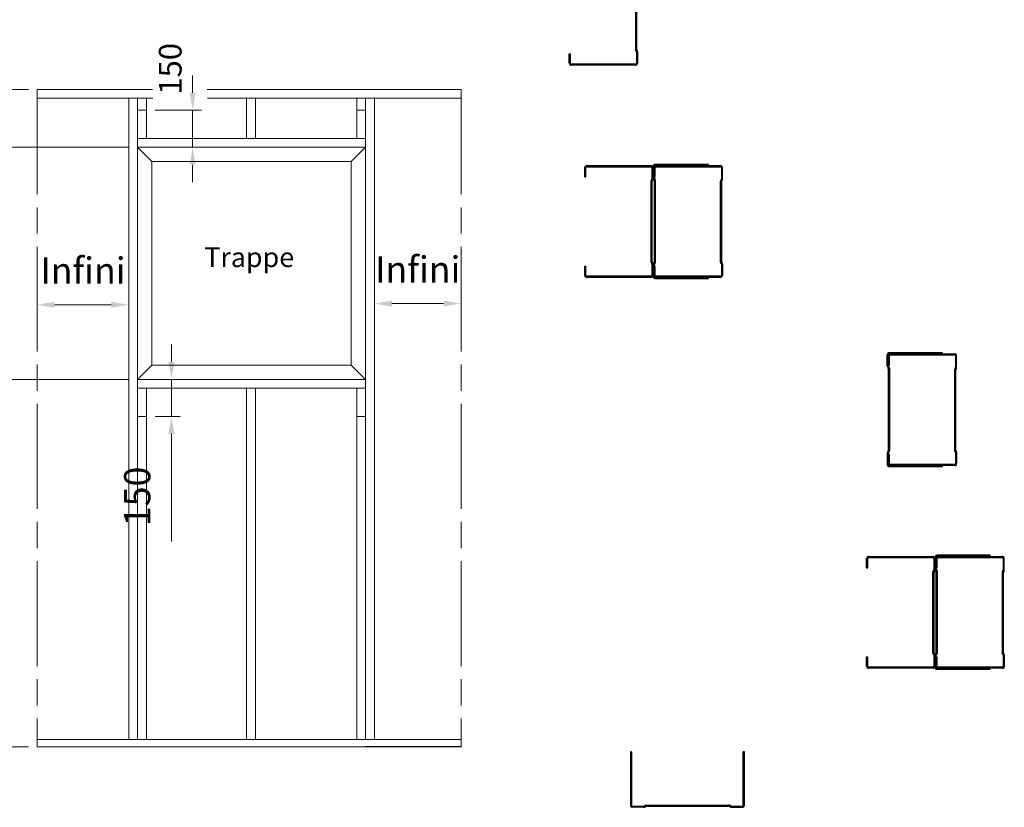
# Model space of a CAD drawing. Units: millimetres. Extents: x 0 to 329, y -11 to 461.
# Drawn here: x 85 to 198, y 274 to 364 of the extents above; entities that cross this region are included whole.
import ezdxf

# ---------------------------------------------------------------- set-up
doc = ezdxf.new("R2010")
doc.units = ezdxf.units.MM
doc.header["$PDMODE"] = 2
doc.header["$PDSIZE"] = 10
doc.linetypes.add('AM_ISO08W050', pattern=[18, 12, -1.5, 3, -1.5])
for name, color, linetype, lineweight in [('AEL-AM_5', 3, 'Continuous', 20), ('AM_1', 30, 'Continuous', 30), ('AM_7', 4, 'AM_ISO08W050', 18), ('AM_8', 1, 'Continuous', 15), ('Contour principale', 30, 'Continuous', 15), ('Contour secondaire', 5, 'Continuous', 9)]:
    doc.layers.add(name, color=color, linetype=linetype, lineweight=lineweight)
doc.styles.get("Standard").update_dxf_attribs({"font": 'arial.ttf'})
doc.styles.add('style1', font='FtraBk_.ttf', dxfattribs={"width": 0.97, "height": 3.5})
doc.dimstyles.new('AM_ISO_MALERBA$0', dxfattribs={"dimtxt": 3, "dimasz": 4, "dimexe": 1, "dimexo": 1, "dimgap": 1.5, "dimtad": 1, "dimtoh": 1, "dimtxsty": 'Standard', "dimcen": 0, "dimclrd": 256, "dimclre": 256, "dimclrt": 3, "dimadec": 1, "dimazin": 2, "dimtp": 0.1, "dimtm": 0.1, "dimtfac": 0.71, "dimtmove": 0, "dimatfit": 3, "dimfxl": 1, "dimlwd": -1, "dimlwe": -1, "dimarcsym": 0})

# ---------------------------------------------------------------- blocks, each defined once
blk = doc.blocks.new('*D12')
at = {"layer": 'AEL-AM_5', "linetype": 'Continuous', "transparency": 16777216}
for p, q in [((87.03, 331.95), (87.03, 330.63)), ((95.51, 331.63), (89.03, 331.63)), ((97.51, 332.11), (97.51, 330.63))]:
    blk.add_line(p, q, dxfattribs=at)
for points in [[(89.03, 331.97), (89.03, 331.3), (87.03, 331.63)], [(95.51, 331.97), (95.51, 331.3), (97.51, 331.63)]]:
    blk.add_solid(points, dxfattribs=at)
at = {"layer": 'Defpoints', "color": 0, "linetype": 'Continuous', "transparency": 16777216}
for p in [(87.03, 332.95), (97.51, 333.11), (87.03, 331.63)]:
    blk.add_point(p, dxfattribs=at)
at = {"layer": 'AEL-AM_5', "color": 3, "linetype": 'Continuous', "transparency": 16777216, "insert": (92.27, 335.16), "char_height": 3, "attachment_point": 5}
blk.add_mtext('Infini', dxfattribs=at)
blk = doc.blocks.new('*D13')
at = {"layer": 'AEL-AM_5', "linetype": 'Continuous', "transparency": 16777216}
for p, q in [((125.64, 332.62), (125.64, 330.77)), ((127.64, 331.77), (133.57, 331.77)), ((135.57, 332.45), (135.57, 330.77))]:
    blk.add_line(p, q, dxfattribs=at)
for points in [[(127.64, 332.1), (127.64, 331.43), (125.64, 331.77)], [(133.57, 332.1), (133.57, 331.43), (135.57, 331.77)]]:
    blk.add_solid(points, dxfattribs=at)
at = {"layer": 'Defpoints', "color": 0, "linetype": 'Continuous', "transparency": 16777216}
for p in [(125.64, 333.62), (135.57, 333.45), (135.57, 331.77)]:
    blk.add_point(p, dxfattribs=at)
at = {"layer": 'AEL-AM_5', "color": 3, "linetype": 'Continuous', "transparency": 16777216, "insert": (130.6, 335.29), "char_height": 3, "attachment_point": 5, "rotation": 360}
blk.add_mtext('Infini', dxfattribs=at)
blk = doc.blocks.new('*D14')
at = {"layer": 'AEL-AM_5', "linetype": 'Continuous', "transparency": 16777216}
for p, q in [((104.83, 355.89), (104.83, 357.89)), ((100.54, 353.89), (105.83, 353.89)), ((104.83, 349.66), (104.83, 353.89)), ((101.24, 349.66), (105.83, 349.66)), ((104.83, 347.66), (104.83, 345.66))]:
    blk.add_line(p, q, dxfattribs=at)
for points in [[(104.5, 355.89), (105.17, 355.89), (104.83, 353.89)], [(104.5, 347.66), (105.17, 347.66), (104.83, 349.66)]]:
    blk.add_solid(points, dxfattribs=at)
at = {"layer": 'Defpoints', "color": 0, "linetype": 'Continuous', "transparency": 16777216}
for p in [(99.54, 353.89), (104.83, 353.89), (100.24, 349.66)]:
    blk.add_point(p, dxfattribs=at)
at = {"layer": 'AEL-AM_5', "color": 3, "linetype": 'Continuous', "transparency": 16777216, "insert": (102.6, 358.64), "char_height": 2.6, "attachment_point": 5, "rotation": 90}
blk.add_mtext('150', dxfattribs=at)
blk = doc.blocks.new('*D15')
at = {"layer": 'AEL-AM_5', "linetype": 'Continuous', "transparency": 16777216}
for p, q in [((97.53, 323.09), (78.55, 323.09)), ((79.55, 283.04), (79.55, 321.09)), ((86.03, 281.04), (78.55, 281.04))]:
    blk.add_line(p, q, dxfattribs=at)
for points in [[(79.22, 321.09), (79.89, 321.09), (79.55, 323.09)], [(79.22, 283.04), (79.89, 283.04), (79.55, 281.04)]]:
    blk.add_solid(points, dxfattribs=at)
at = {"layer": 'Defpoints', "color": 0, "linetype": 'Continuous', "transparency": 16777216}
for p in [(79.55, 323.09), (98.53, 323.09), (87.03, 281.04)]:
    blk.add_point(p, dxfattribs=at)
at = {"layer": 'AEL-AM_5', "color": 3, "linetype": 'Continuous', "transparency": 16777216, "insert": (75.61, 302.07), "char_height": 3, "attachment_point": 5, "rotation": 90}
blk.add_mtext('Allège optionnelle {\\fCalibri|b0|i0|c0|p34;\\H0.91667x;\\C0;≤} à {\\fArial|b1|i0|c0|p34;1700}', dxfattribs=at)
blk = doc.blocks.new('*D16')
at = {"layer": 'AEL-AM_5', "linetype": 'Continuous', "transparency": 16777216}
for p, q in [((97.53, 349.66), (67.76, 349.66)), ((68.76, 347.66), (68.76, 283.04)), ((86.03, 281.04), (67.76, 281.04))]:
    blk.add_line(p, q, dxfattribs=at)
for points in [[(68.43, 347.66), (69.1, 347.66), (68.76, 349.66)], [(68.43, 283.04), (69.1, 283.04), (68.76, 281.04)]]:
    blk.add_solid(points, dxfattribs=at)
at = {"layer": 'Defpoints', "color": 0, "linetype": 'Continuous', "transparency": 16777216}
for p in [(98.53, 349.66), (68.76, 281.04), (87.03, 281.04)]:
    blk.add_point(p, dxfattribs=at)
at = {"layer": 'AEL-AM_5', "color": 3, "linetype": 'Continuous', "transparency": 16777216, "insert": (65.23, 315.56), "char_height": 3, "attachment_point": 5, "rotation": 90}
blk.add_mtext('Traverse haute {\\fCalibri|b0|i0|c0|p34;\\H0.91667x;\\C0;≤} à 3000', dxfattribs=at)
blk = doc.blocks.new('*D17')
at = {"layer": 'AEL-AM_5', "linetype": 'Continuous', "transparency": 16777216}
for p, q in [((86.03, 356.28), (67.9, 356.28)), ((68.9, 354.28), (68.9, 351.66)), ((97.53, 349.66), (67.9, 349.66))]:
    blk.add_line(p, q, dxfattribs=at)
for points in [[(68.57, 354.28), (69.24, 354.28), (68.9, 356.28)], [(68.57, 351.66), (69.24, 351.66), (68.9, 349.66)]]:
    blk.add_solid(points, dxfattribs=at)
at = {"layer": 'Defpoints', "color": 0, "linetype": 'Continuous', "transparency": 16777216}
for p in [(87.03, 356.28), (68.9, 349.66), (98.53, 349.66)]:
    blk.add_point(p, dxfattribs=at)
blk = doc.blocks.new('A$C1E212BB6')
at = {"layer": 'AM_8'}
h = blk.add_hatch(color=5, dxfattribs=at)
edge = h.paths.add_edge_path()
edge.add_arc((7.39, -9.71), 0.528, 63.4349, 90)
edge.add_line((7.39, -9.18), (-16.13, -9.18))
edge.add_arc((-16.13, -9.71), 0.528, 90, 116.565)
edge.add_line((-16.36, -9.24), (-16.84, -9.48))
edge.add_arc((-16.94, -9.29), 0.211, 270, 296.565, ccw=False)
edge.add_line((-16.94, -9.5), (-20.09, -9.5))
edge.add_arc((-20.09, -9.23), 0.264, 180, 270, ccw=False)
edge.add_line((-20.35, -9.23), (-20.35, 6.04))
edge.add_line((-20.35, 6.04), (-20.67, 6.04))
edge.add_line((-20.67, 6.04), (-20.67, -9.23))
edge.add_arc((-20.09, -9.23), 0.581, 180, 270)
edge.add_line((-20.09, -9.81), (-16.94, -9.81))
edge.add_arc((-16.94, -9.29), 0.528, 270, 296.565)
edge.add_line((-16.7, -9.76), (-16.22, -9.52))
edge.add_arc((-16.13, -9.71), 0.211, 90, 116.565, ccw=False)
edge.add_line((-16.13, -9.5), (7.39, -9.5))
edge.add_arc((7.39, -9.71), 0.211, 63.4349, 90, ccw=False)
edge.add_line((7.49, -9.52), (7.96, -9.76))
edge.add_arc((8.2, -9.29), 0.528, 243.4349, 270)
edge.add_line((8.2, -9.81), (11.35, -9.81))
edge.add_arc((11.35, -9.23), 0.581, 270, 360)
edge.add_line((11.93, -9.23), (11.93, 6.04))
edge.add_line((11.93, 6.04), (11.61, 6.04))
edge.add_line((11.61, 6.04), (11.61, -9.23))
edge.add_arc((11.35, -9.23), 0.264, 270, 360, ccw=False)
edge.add_line((11.35, -9.5), (8.2, -9.5))
edge.add_arc((8.2, -9.29), 0.211, 243.4349, 270, ccw=False)
edge.add_line((8.11, -9.48), (7.63, -9.24))
at = {"layer": 'AM_1', "color": 5, "linetype": 'Continuous'}
for p, q in [((-20.67, 6.04), (-20.67, -9.23)), ((-20.35, 6.04), (-20.67, 6.04)), ((-20.35, 6.04), (-20.35, -9.23)), ((11.61, -9.23), (11.61, 6.04)), ((11.93, 6.04), (11.61, 6.04)), ((11.93, -9.23), (11.93, 6.04)), ((-20.09, -9.5), (-16.94, -9.5)), ((-16.94, -9.81), (-20.09, -9.81)), ((-16.84, -9.48), (-16.34, -9.22)), ((-16.7, -9.76), (-16.22, -9.52)), ((-16.13, -9.18), (7.39, -9.18)), ((-16.13, -9.5), (7.39, -9.5)), ((7.96, -9.76), (7.49, -9.52)), ((8.11, -9.48), (7.63, -9.24)), ((8.2, -9.5), (11.35, -9.5)), ((8.2, -9.81), (11.35, -9.81))]:
    blk.add_line(p, q, dxfattribs=at)
for centre, radius, start, end in [((-20.09, -9.23), 0.581, 180, 270), ((-20.09, -9.23), 0.264, 180, 270), ((-16.94, -9.29), 0.211, 270, 296.565), ((-16.94, -9.29), 0.528, 270, 296.565), ((-16.13, -9.71), 0.528, 90, 116.565), ((-16.13, -9.71), 0.211, 90, 116.565), ((7.39, -9.71), 0.528, 63.4349, 90), ((7.39, -9.71), 0.211, 63.4349, 90), ((8.2, -9.29), 0.528, 243.4349, 270), ((8.2, -9.29), 0.211, 243.4349, 270), ((11.35, -9.23), 0.264, 270, 360), ((11.35, -9.23), 0.581, 270, 360)]:
    blk.add_arc(centre, radius, start, end, dxfattribs=at)
blk = doc.blocks.new('A$C0C8E664F')
at = {"layer": 'AM_8'}
h = blk.add_hatch(color=5, dxfattribs=at)
edge = h.paths.add_edge_path()
edge.add_line((14.07, 17.51), (14.07, 14.27))
edge.add_arc((13.53, 14.27), 0.543, 333.4349, 360, ccw=False)
edge.add_line((14.01, 14.02), (13.77, 13.53))
edge.add_arc((13.96, 13.44), 0.217, 153.4349, 180)
edge.add_line((13.74, 13.44), (13.74, -9.23))
edge.add_arc((13.96, -9.23), 0.217, 180, 206.565)
edge.add_line((13.77, -9.32), (14.01, -9.81))
edge.add_arc((13.53, -10.06), 0.543, 0, 26.565, ccw=False)
edge.add_line((14.07, -10.06), (14.07, -13.3))
edge.add_arc((13.47, -13.3), 0.598, 270, 360, ccw=False)
edge.add_line((13.47, -13.9), (-4.89, -13.9))
edge.add_arc((-4.89, -13.3), 0.598, 180, 270, ccw=False)
edge.add_line((-5.49, -13.3), (-5.49, -10.64))
edge.add_line((-5.49, -10.64), (-5.16, -10.64))
edge.add_line((-5.16, -10.64), (-5.16, -13.3))
edge.add_arc((-4.89, -13.3), 0.272, 180, 270)
edge.add_line((-4.89, -13.57), (13.47, -13.57))
edge.add_arc((13.47, -13.3), 0.272, 270, 360)
edge.add_line((13.74, -13.3), (13.74, -10.06))
edge.add_arc((13.53, -10.06), 0.217, 360, 386.565)
edge.add_line((13.72, -9.96), (13.48, -9.47))
edge.add_arc((13.96, -9.23), 0.543, 180, 206.565, ccw=False)
edge.add_line((13.42, -9.23), (13.42, 13.48))
edge.add_arc((13.96, 13.44), 0.543, 153.4349, 175.4035, ccw=False)
edge.add_line((13.48, 13.68), (13.72, 14.17))
edge.add_arc((13.28, 14.32), 0.465, 341.4769, 364.0453)
edge.add_line((13.74, 14.35), (13.74, 17.51))
edge.add_arc((13.47, 17.51), 0.272, 360, 450)
edge.add_line((13.47, 17.78), (-4.89, 17.78))
edge.add_arc((-4.89, 17.51), 0.272, 90, 180)
edge.add_line((-5.16, 17.51), (-5.16, 14.84))
edge.add_line((-5.16, 14.84), (-5.49, 14.84))
edge.add_line((-5.49, 14.84), (-5.49, 17.51))
edge.add_arc((-4.89, 17.51), 0.598, 90.6531, 179.9978, ccw=False)
edge.add_line((-4.9, 18.1), (13.47, 18.1))
edge.add_arc((13.47, 17.51), 0.598, 0, 90, ccw=False)
at = {"layer": 'AM_1', "color": 5, "linetype": 'Continuous'}
for p, q in [((-5.49, 14.84), (-5.49, 17.51)), ((-5.16, 14.84), (-5.16, 17.51)), ((-4.89, 18.1), (13.47, 18.1)), ((-4.89, 17.78), (13.47, 17.78)), ((13.74, 17.51), (13.74, 14.27)), ((14.07, 14.27), (14.07, 17.51)), ((-5.49, 14.84), (-5.16, 14.84)), ((13.72, 14.17), (13.46, 13.66)), ((13.42, 13.44), (13.42, -9.23)), ((13.74, 13.44), (13.74, -9.23)), ((14.01, 14.02), (13.77, 13.53)), ((-5.49, -13.3), (-5.49, -10.64)), ((-5.49, -10.64), (-5.16, -10.64)), ((-5.16, -13.3), (-5.16, -10.64)), ((13.72, -9.96), (13.48, -9.47)), ((13.74, -10.06), (13.74, -13.3)), ((14.01, -9.81), (13.77, -9.32)), ((14.07, -10.06), (14.07, -13.3)), ((13.47, -13.57), (-4.89, -13.57)), ((13.47, -13.9), (-4.89, -13.9))]:
    blk.add_line(p, q, dxfattribs=at)
for centre, radius, start, end in [((-4.89, 17.51), 0.598, 90, 180), ((-4.89, 17.51), 0.272, 90, 180), ((13.47, 17.51), 0.598, 360, 90), ((13.47, 17.51), 0.272, 360, 90), ((13.53, 14.27), 0.217, 333.4349, 360), ((13.53, 14.27), 0.543, 333.4349, 360), ((13.96, 13.44), 0.543, 153.4349, 180), ((13.96, 13.44), 0.217, 153.4349, 180), ((13.96, -9.23), 0.543, 180, 206.565), ((13.53, -10.06), 0.217, 360, 26.565), ((13.96, -9.23), 0.217, 180, 206.565), ((13.53, -10.06), 0.543, 360, 26.565), ((-4.89, -13.3), 0.598, 180, 270), ((-4.89, -13.3), 0.272, 180, 270), ((13.47, -13.3), 0.272, 270, 360), ((13.47, -13.3), 0.598, 270, 360)]:
    blk.add_arc(centre, radius, start, end, dxfattribs=at)
blk = doc.blocks.new('*D18')
at = {"layer": 'AEL-AM_5', "linetype": 'Continuous', "transparency": 16777216}
for p, q in [((102.4, 325.09), (102.4, 327.09)), ((101.24, 323.09), (103.4, 323.09)), ((102.4, 323.09), (102.4, 318.86)), ((100.54, 318.86), (103.4, 318.86)), ((102.4, 316.86), (102.4, 304.53))]:
    blk.add_line(p, q, dxfattribs=at)
for points in [[(102.07, 325.09), (102.73, 325.09), (102.4, 323.09)], [(102.07, 316.86), (102.73, 316.86), (102.4, 318.86)]]:
    blk.add_solid(points, dxfattribs=at)
at = {"layer": 'Defpoints', "color": 0, "linetype": 'Continuous', "transparency": 16777216}
for p in [(100.24, 323.09), (99.54, 318.86), (102.4, 318.86)]:
    blk.add_point(p, dxfattribs=at)
at = {"layer": 'AEL-AM_5', "color": 3, "linetype": 'Continuous', "transparency": 16777216, "insert": (98.87, 309.7), "char_height": 3, "attachment_point": 5, "rotation": 90}
blk.add_mtext('150', dxfattribs=at)
blk = doc.blocks.new('*D19')
at = {"layer": 'AEL-AM_5', "linetype": 'Continuous', "transparency": 16777216}
for p, q in [((86.03, 356.28), (55.81, 356.28)), ((56.81, 354.28), (56.81, 283.04)), ((86.03, 281.04), (55.81, 281.04))]:
    blk.add_line(p, q, dxfattribs=at)
for points in [[(56.48, 354.28), (57.15, 354.28), (56.81, 356.28)], [(56.48, 283.04), (57.15, 283.04), (56.81, 281.04)]]:
    blk.add_solid(points, dxfattribs=at)
at = {"layer": 'Defpoints', "color": 0, "linetype": 'Continuous', "transparency": 16777216}
for p in [(87.03, 356.28), (56.81, 281.04), (87.03, 281.04)]:
    blk.add_point(p, dxfattribs=at)
at = {"layer": 'AEL-AM_5', "color": 3, "linetype": 'Continuous', "transparency": 16777216, "insert": (53.15, 320), "char_height": 3, "attachment_point": 5, "rotation": 90}
blk.add_mtext('Hauteur total {\\H1.0833x;\\C256;≤ à 3000}', dxfattribs=at)

msp = doc.modelspace()

# ---------------------------------------------------------------- linework, layer by layer
at = {"layer": 'AM_1'}
for points in [[(100.16, 348.03), (98.53, 349.66)], [(122.99, 348.03), (124.62, 349.66)], [(100.16, 324.72), (98.53, 323.09)], [(122.99, 324.72), (124.62, 323.09)], [(135.57, 281.04), (124.62, 281.04)]]:
    msp.add_lwpolyline(points, dxfattribs=at)
at = {"layer": 'AM_7', "linetype": 'AM_ISO08W050'}
for points in [[(87.03, 356.28), (87.03, 281.04)], [(135.57, 356.28), (135.57, 281.04)]]:
    msp.add_lwpolyline(points, dxfattribs=at)
at = {"layer": 'Contour principale'}
for p, q in [((98.53, 323.09), (98.53, 349.66)), ((98.53, 349.66), (124.62, 349.66)), ((124.62, 323.09), (124.62, 349.66)), ((100.16, 348.03), (100.16, 324.72)), ((100.16, 348.03), (122.99, 348.03)), ((122.99, 348.03), (122.99, 324.72)), ((100.16, 324.72), (122.99, 324.72)), ((98.53, 323.09), (124.62, 323.09)), ((87.03, 281.04), (135.57, 281.04))]:
    msp.add_line(p, q, dxfattribs=at)
at = {"layer": 'Contour secondaire'}
for p, q in [((87.03, 355.27), (100.27, 355.27)), ((97.51, 355.27), (97.51, 281.89)), ((98.53, 281.89), (98.53, 355.27)), ((99.54, 355.27), (99.54, 350.67)), ((106.54, 355.27), (135.57, 355.27)), ((111.01, 350.67), (111.01, 355.27)), ((112.02, 350.67), (112.02, 355.27)), ((123.61, 355.27), (123.61, 350.67)), ((124.62, 281.89), (124.62, 355.27)), ((125.64, 355.27), (125.64, 281.89)), ((99.54, 353.89), (98.53, 353.89)), ((124.62, 353.89), (123.61, 353.89)), ((124.62, 350.67), (98.53, 350.67)), ((124.62, 322.08), (98.53, 322.08)), ((99.54, 281.89), (99.54, 322.08)), ((111.01, 322.08), (111.01, 281.89)), ((112.02, 322.08), (112.02, 281.89)), ((123.61, 281.89), (123.61, 322.08)), ((99.54, 318.86), (98.53, 318.86)), ((124.62, 318.86), (123.61, 318.86)), ((135.57, 281.89), (87.03, 281.89))]:
    msp.add_line(p, q, dxfattribs=at)
for points in [[(87.03, 356.28), (100.24, 356.28)], [(106.49, 356.28), (135.57, 356.28)]]:
    msp.add_lwpolyline(points, dxfattribs=at)

# ---------------------------------------------------------------- block references
at = {"layer": 'AM_1', "xscale": 0.4, "yscale": 0.4, "zscale": 0.4}
for name, p, rotation in [('A$C0C8E664F', (150.15, 364.61), 359.999999031141), ('A$C0C8E664F', (151.92, 340.32), 359.999999031141), ('A$C1E212BB6', (161.47, 339.42), 269.9999990311409), ('A$C0C8E664F', (159.87, 340.32), 359.999999031141), ('A$C1E212BB6', (188.28, 317.88), 269.9999990311409), ('A$C0C8E664F', (186.68, 318.78), 359.999999031141), ('A$C0C8E664F', (184.19, 295.59), 359.999999031141), ('A$C1E212BB6', (193.74, 294.69), 269.9999990311409), ('A$C0C8E664F', (192.14, 295.59), 359.999999031141), ('A$C1E212BB6', (163.23, 278.05), 359.999999031141)]:
    msp.add_blockref(name, p, dxfattribs=dict(at, rotation=rotation))

# ---------------------------------------------------------------- texts
at = {"layer": 'AEL-AM_5', "linetype": 'Continuous', "insert": (86.58, 338.2), "char_height": 2.2542, "attachment_point": 1, "rotation": 360, "style": 'style1'}
msp.add_mtext_dynamic_manual_height_columns('\\A1;\\pxqc;{\\fArial|b0|i0|c0|p34;Trappe}', width=49.4509, gutter_width=17.5, heights=[0], dxfattribs=at)

# ---------------------------------------------------------------- dimensions: what is measured, and where the dimension line sits
at = {"layer": 'AEL-AM_5', "linetype": 'Continuous'}
for base, p1, p2, angle, text, override, picture, middle in [((104.83, 353.89), (100.24, 349.66), (99.54, 353.89), 90, '150', {"dimtxt": 2.6, "dimasz": 2, "dimgap": 1, "dimtoh": 0, "dimdec": 0, "dimlfac": 2.5, "dimtmove": 2}, '*D14', (102.6, 358.64)), ((56.81, 281.04), (87.03, 356.28), (87.03, 281.04), 90, 'Hauteur total {\\H1.0833x;\\C256;≤ à 3000}', {"dimasz": 2, "dimgap": 2, "dimtad": 3, "dimtoh": 0, "dimdec": 0, "dimlfac": 2.5}, '*D19', (56.81, 320)), ((68.9, 349.66), (87.03, 356.28), (98.53, 349.66), 90, ' ', {"dimasz": 2, "dimgap": 1, "dimtoh": 0, "dimdec": 0, "dimlfac": 2.5}, '*D17', (68.9, 353.01)), ((68.76, 281.04), (98.53, 349.66), (87.03, 281.04), 90, 'Traverse haute {\\fCalibri|b0|i0|c0|p34;\\H0.91667x;\\C0;≤} à 3000', {"dimasz": 2, "dimgap": 2, "dimtad": 3, "dimtoh": 0, "dimdec": 0, "dimlfac": 2.5}, '*D16', (68.76, 315.56)), ((87.03, 331.63), (97.51, 333.11), (87.03, 332.95), 360, 'Infini', {"dimasz": 2, "dimgap": 2, "dimtad": 3, "dimtoh": 0, "dimdec": 0, "dimlfac": 2.5}, '*D12', (92.27, 331.63)), ((135.57, 331.77), (125.64, 333.62), (135.57, 333.45), 180, 'Infini', {"dimasz": 2, "dimgap": 2, "dimtad": 3, "dimtoh": 0, "dimdec": 0, "dimlfac": 2.5}, '*D13', (130.6, 331.77)), ((79.55, 323.09), (87.03, 281.04), (98.53, 323.09), 90, 'Allège optionnelle {\\fCalibri|b0|i0|c0|p34;\\H0.91667x;\\C0;≤} à {\\fArial|b1|i0|c0|p34;1700}', {"dimasz": 2, "dimgap": 2, "dimtad": 3, "dimtoh": 0, "dimdec": 0, "dimlfac": 2.5}, '*D15', (79.55, 302.07)), ((102.4, 318.86), (100.24, 323.09), (99.54, 318.86), 270, '150', {"dimasz": 2, "dimgap": 2, "dimtad": 3, "dimtoh": 0, "dimdec": 0, "dimlfac": 2.5}, '*D18', (102.4, 309.7))]:
    dim = msp.add_linear_dim(base=base, p1=p1, p2=p2, angle=angle, text=text, dimstyle='AM_ISO_MALERBA$0', override=override, dxfattribs=at)
    dim.commit()
    dim.dimension.update_dxf_attribs({"geometry": picture, "text_midpoint": middle, "dimtype": 160})

doc.saveas('drawing.dxf')
